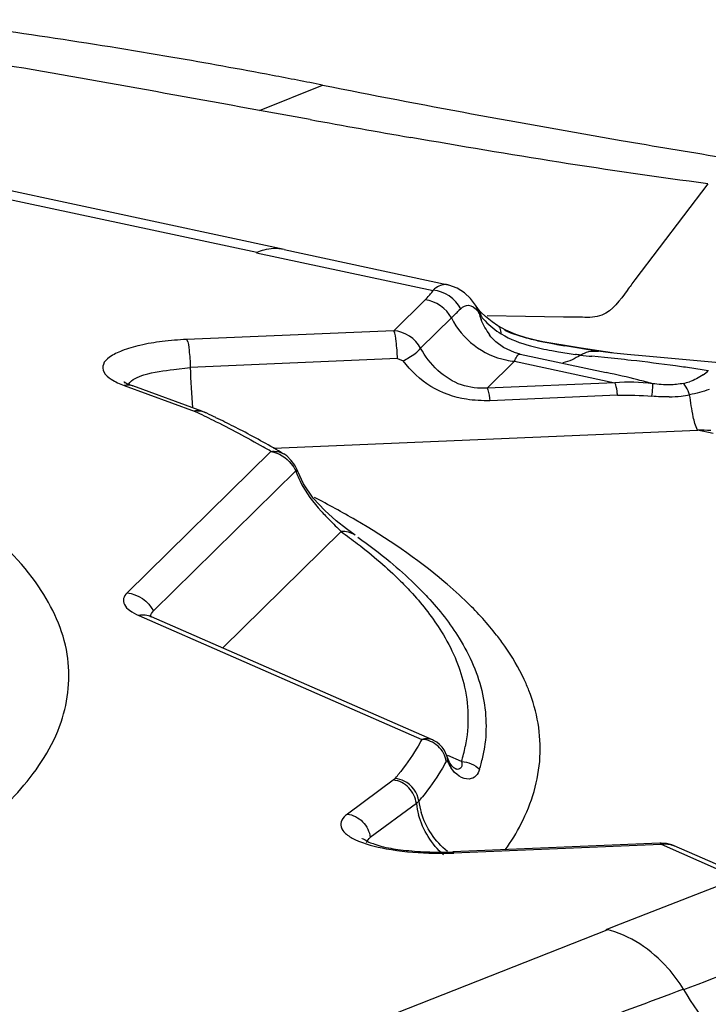
# Model space of a CAD drawing. Units: millimetres. Extents: x 0 to 594, y 0 to 420.
# Drawn here: x 207 to 208, y 342 to 344 of the extents above; entities that cross this region are included whole.
import ezdxf

# ---------------------------------------------------------------- set-up
doc = ezdxf.new("R2010")
doc.units = ezdxf.units.MM
doc.header["$LTSCALE"] = 32.67
doc.layers.add('607072814-000_CL', color=7, linetype='CONTINUOUS')

msp = doc.modelspace()

# ---------------------------------------------------------------- linework, layer by layer
at = {"layer": '607072814-000_CL', "color": 9, "linetype": 'CONTINUOUS'}
for p, q in [((207.0119, 343.3339), (205.597, 343.6363)), ((207.0162, 343.5625), (207.1172, 343.6032)), ((207.7372, 343.4446), (207.6201, 343.2901)), ((207.2825, 343.2577), (207.2321, 343.2082)), ((207.3398, 343.2436), (207.3369, 343.2407)), ((207.3658, 343.2411), (207.3692, 343.2367)), ((207.3681, 343.243), (207.3679, 343.2432)), ((207.3248, 343.2287), (207.2753, 343.1801)), ((207.3691, 343.2366), (207.3731, 343.231)), ((207.4438, 343.2311), (207.3825, 343.232)), ((207.5049, 343.2302), (207.4438, 343.2311)), ((207.3997, 343.2163), (207.3995, 343.2163)), ((207.2321, 343.2082), (206.8989, 343.1941)), ((207.388, 343.1985), (207.3859, 343.2014)), ((207.5336, 343.1803), (207.4657, 343.1913)), ((207.5832, 343.1724), (207.5336, 343.1803)), ((207.238, 343.1633), (206.9048, 343.1492)), ((207.238, 343.1633), (207.2473, 343.1597)), ((207.571, 343.1651), (207.5509, 343.167)), ((206.8784, 343.1459), (206.9048, 343.1492)), ((207.3824, 343.1159), (207.4264, 343.1591)), ((206.7985, 343.12), (206.9125, 343.0784)), ((207.5878, 343.1246), (207.3824, 343.1159)), ((207.5922, 343.1043), (207.3867, 343.0956)), ((207.0388, 343.0195), (207.7214, 343.0483)), ((207.746, 343.0427), (207.7209, 343.0481)), ((207.0345, 343.014), (206.8031, 342.7866)), ((207.0744, 342.9826), (206.8454, 342.7575)), ((207.1403, 342.8923), (207.1473, 342.885)), ((206.9569, 342.6979), (207.1474, 342.885)), ((206.8222, 342.7502), (207.2772, 342.5509)), ((207.3412, 342.5153), (207.3188, 342.5251)), ((207.2332, 342.4868), (207.1574, 342.4308)), ((207.2684, 342.4478), (207.1943, 342.3931)), ((207.3288, 342.3682), (207.6621, 342.3823)), ((207.6621, 342.3823), (207.7558, 342.3412)), ((207.597, 342.2541), (207.7373, 342.3089)), ((207.7373, 342.3089), (207.7607, 342.3181)), ((206.5103, 341.8253), (207.5752, 342.2446)), ((207.5737, 342.245), (207.597, 342.2541))]:
    msp.add_line(p, q, dxfattribs=at)
at = {"layer": '607072814-000_CL', "color": 7, "linetype": 'CONTINUOUS'}
for p, q in [((207.0975, 343.5478), (207.0162, 343.5625)), ((207.0555, 343.3388), (206.7559, 343.4032)), ((207.0555, 343.3388), (207.3196, 343.2819)), ((207.011, 343.3336), (207.2954, 343.2731)), ((207.3645, 343.2479), (207.3636, 343.2494)), ((207.3679, 343.2432), (207.3645, 343.2479)), ((207.3723, 343.238), (207.3681, 343.243)), ((207.3798, 343.2308), (207.3723, 343.238)), ((207.3905, 343.2224), (207.3798, 343.2308)), ((207.3995, 343.2163), (207.3905, 343.2224)), ((207.4123, 343.2092), (207.3997, 343.2163)), ((207.4624, 343.1923), (207.4453, 343.1967)), ((207.4261, 343.1733), (207.4087, 343.1811)), ((207.4793, 343.1887), (207.4624, 343.1923)), ((207.4945, 343.1859), (207.4724, 343.1899)), ((207.5104, 343.1832), (207.5074, 343.1837)), ((207.5551, 343.176), (207.5104, 343.1832)), ((207.4355, 343.1707), (207.4261, 343.1733)), ((207.4356, 343.1707), (207.5737, 343.1409)), ((207.5617, 343.175), (207.5552, 343.176)), ((207.5809, 343.1726), (207.5607, 343.1751)), ((207.6075, 343.1699), (207.5809, 343.1726)), ((207.6376, 343.1671), (207.6075, 343.1699)), ((207.7671, 343.1556), (207.6376, 343.1671)), ((207.4264, 343.1591), (207.5878, 343.1246)), ((206.8067, 343.1215), (206.8122, 343.1193)), ((206.9235, 343.0787), (206.8122, 343.1193)), ((207.0871, 342.9619), (207.0779, 342.9816)), ((207.2945, 342.55), (206.8422, 342.7481)), ((207.6603, 342.384), (207.3271, 342.3699)), ((207.7758, 342.3392), (207.6832, 342.3798))]:
    msp.add_line(p, q, dxfattribs=at)
for points in [[(206.7559, 343.4032), (206.5552, 343.4462), (206.3601, 343.4878), (206.1706, 343.5281), (205.9868, 343.567)], [(207.3457, 343.2692), (207.334, 343.2767), (207.3208, 343.2816), (207.3193, 343.2819)], [(207.3638, 343.2491), (207.3556, 343.2598), (207.3457, 343.2692)], [(207.4453, 343.1967), (207.4284, 343.2023), (207.4123, 343.2092)], [(207.4087, 343.1811), (207.3962, 343.1901), (207.3889, 343.1976), (207.3881, 343.1985)], [(207.5071, 343.1838), (207.4955, 343.1857), (207.4793, 343.1887)], [(207.078, 342.9816), (207.0769, 342.9842), (207.073, 342.9918), (207.0672, 342.9997), (207.0598, 343.0067), (207.0551, 343.01)], [(207.1701, 342.8796), (207.1563, 342.8895), (207.1396, 342.9025), (207.121, 342.9189), (207.1026, 342.9389), (207.0871, 342.9619)], [(207.3184, 342.5215), (207.3173, 342.5247), (207.3155, 342.5291), (207.313, 342.5339), (207.3097, 342.5385), (207.3059, 342.5425), (207.3014, 342.5462), (207.2962, 342.5492), (207.2944, 342.55)], [(207.3305, 342.5039), (207.3302, 342.5041), (207.3285, 342.5054), (207.3256, 342.5084), (207.3219, 342.5138), (207.3184, 342.5215)], [(207.6832, 342.3798), (207.6792, 342.3813), (207.6707, 342.3834), (207.6621, 342.384), (207.6603, 342.384)]]:
    msp.add_lwpolyline(points, dxfattribs=at)
for centre, radius, start, end in [((205.2438, 334.1417), 9.6453, 80.25378, 82.68225), ((205.2723, 334.3115), 9.4731, 79.26287, 80.25022), ((205.2907, 334.4089), 9.374, 78.76395, 79.26206), ((210.7679, 361.9964), 18.7519, 258.77388, 260.26779), ((212.3299, 372.5207), 29.4416, 259.76308, 260.08294), ((210.9473, 363.0246), 19.7957, 260.25889, 260.72838), ((207.7624, 344.7635), 1.6002, 260.362, 260.8302), ((206.1614, 341.4546), 1.7944, 64.0733, 64.5928), ((206.1902, 341.5136), 1.7287, 63.5404, 64.0734), ((206.2189, 341.5714), 1.6642, 62.9931, 63.5404), ((206.2476, 341.6277), 1.6011, 62.4309, 62.9932), ((206.3323, 341.7872), 1.4205, 59.4234, 62.4801), ((207.1343, 342.5745), 0.2465, 345.2363, 350.2507), ((207.1249, 342.5769), 0.2562, 343.1343, 345.2507), ((207.3073, 342.898), 0.5285, 266.9825, 270.1241), ((207.3075, 342.8398), 0.4703, 270.1127, 272.3932)]:
    msp.add_arc(centre, radius, start, end, dxfattribs=at)
at = {"layer": '607072814-000_CL', "color": 9, "linetype": 'CONTINUOUS'}
for centre, radius, start, end in [((207.2136, 343.3289), 0.099, 323.421, 325.7056), ((207.2114, 343.331), 0.1021, 314.1723, 319.5809), ((207.2143, 343.3284), 0.0982, 319.6158, 323.4153), ((206.031, 344.5496), 1.8489, 314.4064, 314.9337), ((207.4574, 343.2597), 0.0911, 194.6672, 201.4529), ((207.2486, 341.2364), 1.9533, 81.649, 81.8883), ((207.7409, 345.082), 1.9244, 263.7793, 264.3358), ((207.2839, 340.2333), 2.9457, 83.5657, 84.4083), ((207.6973, 343.162), 0.7927, 180.9253, 185.6474), ((207.4363, 343.2764), 0.1177, 258.3405, 265.1337), ((207.2634, 340.0932), 3.0873, 82.144, 83.4787), ((207.1163, 339.0105), 4.18, 81.8161, 82.1746), ((206.9811, 338.0701), 5.13, 81.5137, 81.8164), ((207.2163, 341.4913), 1.688, 75.9913, 77.7797), ((207.6765, 343.2128), 0.0924, 305.1885, 311.8227), ((207.1652, 341.2837), 1.9018, 75.2715, 76.0102), ((207.6805, 343.2074), 0.0857, 281.7471, 288.539), ((207.6709, 343.3146), 0.2128, 271.0722, 276.3617), ((207.674, 343.2862), 0.1842, 276.3859, 280.6753), ((207.7007, 342.2738), 0.7748, 86.9259, 88.5285), ((206.3866, 341.9196), 1.2718, 59.3739, 60.0186), ((206.4224, 341.6229), 1.4833, 59.6985, 62.6133), ((207.1033, 342.5875), 0.2486, 343.1107, 348.7938), ((207.3691, 342.5349), 0.054, 201.2711, 213.8622), ((206.8705, 342.7897), 0.4726, 320.1368, 321.299), ((206.9247, 342.7421), 0.4532, 320.1382, 321.2891), ((207.3887, 342.4663), 0.1171, 187.2057, 196.3676), ((207.3919, 342.4627), 0.1244, 186.8734, 195.5478), ((207.307, 342.916), 0.5483, 268.0713, 270.3739), ((207.3074, 342.8796), 0.5119, 270.3646, 272.4052), ((197.477, 369.2702), 28.9838, 290.65046, 291.04118), ((223.1859, 300.4304), 44.5007, 110.36675, 110.59608)]:
    msp.add_arc(centre, radius, start, end, dxfattribs=at)
at = {"layer": '607072814-000_CL', "color": 7, "linetype": 'CONTINUOUS'}
for points in [[(207.0162, 343.5625), (206.8543, 343.5918), (206.6926, 343.6215), (206.5303, 343.6482)], [(207.7372, 343.4446), (207.5773, 343.4654), (207.4182, 343.4913), (207.2594, 343.519)], [(207.4507, 343.1949), (207.4371, 343.1984), (207.4236, 343.2027), (207.4106, 343.2084)], [(207.4724, 343.1899), (207.4652, 343.1914), (207.4579, 343.193), (207.4507, 343.1949)], [(206.9313, 343.0754), (206.9287, 343.0767), (206.9259, 343.0779), (206.9231, 343.0786)], [(207.1742, 342.8762), (207.192, 342.8636), (207.2093, 342.8504), (207.2261, 342.8365)], [(207.2261, 342.8365), (207.2396, 342.8252), (207.2528, 342.8135), (207.2654, 342.8012)], [(206.8421, 342.7482), (206.836, 342.7508), (206.8288, 342.7514), (206.8222, 342.7502)], [(206.5901, 342.4285), (206.6049, 342.442), (206.619, 342.4562), (206.6321, 342.4713)]]:
    msp.add_open_spline(points, degree=3, dxfattribs=at)
at = {"layer": '607072814-000_CL', "color": 9, "linetype": 'CONTINUOUS'}
for points, knots in [([(207.0555, 343.3388), (207.0449, 343.3411), (207.0294, 343.3403), (207.0155, 343.3355), (207.0119, 343.3339)], [0, 0, 0, 0, 0.734391, 1, 1, 1, 1]), ([(207.6201, 343.2901), (207.6158, 343.2845), (207.6005, 343.2639), (207.5844, 343.2404), (207.5668, 343.2332)], [0, 0, 0, 0, 0.270557, 1, 1, 1, 1]), ([(207.3398, 343.2436), (207.343, 343.2469), (207.3534, 343.2523), (207.3623, 343.245), (207.3658, 343.2411)], [0, 0, 0, 0, 0.468674, 1, 1, 1, 1]), ([(207.3731, 343.231), (207.375, 343.2285), (207.3842, 343.2177), (207.3956, 343.209), (207.405, 343.2031)], [0, 0, 0, 0, 0.220294, 1, 1, 1, 1]), ([(207.5668, 343.2332), (207.5572, 343.2291), (207.5356, 343.23), (207.5152, 343.23), (207.5049, 343.2302)], [0, 0, 0, 0, 0.504573, 1, 1, 1, 1]), ([(207.403, 343.2121), (207.4026, 343.2129), (207.4016, 343.2144), (207.4003, 343.2156), (207.3996, 343.2161)], [0, 0, 0, 0, 0.514344, 1, 1, 1, 1]), ([(206.8989, 343.1941), (206.8858, 343.1935), (206.8605, 343.1915), (206.8257, 343.1857), (206.7968, 343.1776), (206.7766, 343.168), (206.7631, 343.1558), (206.7648, 343.1395), (206.7793, 343.1282), (206.7912, 343.1227), (206.7985, 343.12)], [0, 0, 0, 0, 0.201857, 0.386767, 0.541173, 0.656602, 0.734822, 0.796589, 0.880417, 1, 1, 1, 1]), ([(206.8989, 343.1941), (206.9016, 343.1889), (206.9032, 343.1733), (206.9046, 343.1585), (206.9048, 343.1492)], [0, 0, 0, 0, 0.389066, 1, 1, 1, 1]), ([(207.238, 343.1633), (207.2378, 343.1726), (207.2365, 343.1874), (207.2348, 343.203), (207.2321, 343.2082)], [0, 0, 0, 0, 0.612103, 1, 1, 1, 1]), ([(207.2473, 343.1597), (207.2504, 343.1614), (207.2602, 343.1675), (207.2704, 343.1737), (207.2753, 343.1801)], [0, 0, 0, 0, 0.304025, 1, 1, 1, 1]), ([(207.4265, 343.1591), (207.4272, 343.1609), (207.4289, 343.1651), (207.4325, 343.1713), (207.4354, 343.1707)], [0, 0, 0, 0, 0.389068, 1, 1, 1, 1]), ([(207.4866, 343.1762), (207.4902, 343.1755), (207.5027, 343.1733), (207.5153, 343.1714), (207.5243, 343.1701)], [0, 0, 0, 0, 0.285144, 1, 1, 1, 1]), ([(206.8054, 343.1218), (206.8103, 343.1302), (206.8374, 343.1409), (206.8622, 343.1439), (206.8784, 343.1459)], [0, 0, 0, 0, 0.373793, 1, 1, 1, 1]), ([(207.3491, 343.0979), (207.329, 343.101), (207.2895, 343.1148), (207.2596, 343.1437), (207.2473, 343.1597)], [0, 0, 0, 0, 0.500358, 1, 1, 1, 1]), ([(207.3824, 343.1159), (207.3829, 343.115), (207.3851, 343.1084), (207.386, 343.1014), (207.3867, 343.0956)], [0, 0, 0, 0, 0.156736, 1, 1, 1, 1]), ([(207.5922, 343.1043), (207.5919, 343.1066), (207.5909, 343.1134), (207.59, 343.1205), (207.5878, 343.1246)], [0, 0, 0, 0, 0.322957, 1, 1, 1, 1]), ([(207.6475, 343.1028), (207.648, 343.1073), (207.6482, 343.1139), (207.6493, 343.1209), (207.6487, 343.123)], [0, 0, 0, 0, 0.67121, 1, 1, 1, 1]), ([(207.7206, 343.0483), (207.7172, 343.0549), (207.7127, 343.0742), (207.7095, 343.0933), (207.7081, 343.1052)], [0, 0, 0, 0, 0.383175, 1, 1, 1, 1]), ([(206.9125, 343.0784), (206.9222, 343.0738), (206.9593, 343.0558), (206.9957, 343.0365), (207.0222, 343.0212)], [0, 0, 0, 0, 0.260001, 1, 1, 1, 1]), ([(207.0345, 343.014), (207.0471, 343.0119), (207.0633, 343.0014), (207.0724, 342.9867), (207.0744, 342.9826)], [0, 0, 0, 0, 0.736673, 1, 1, 1, 1]), ([(207.0779, 342.9816), (207.0777, 342.982), (207.0764, 342.9826), (207.0752, 342.9826), (207.0744, 342.9826)], [0, 0, 0, 0, 0.352519, 1, 1, 1, 1]), ([(207.0744, 342.9826), (207.0766, 342.9761), (207.0867, 342.9526), (207.1026, 342.9321), (207.1151, 342.9182)], [0, 0, 0, 0, 0.269178, 1, 1, 1, 1]), ([(207.1151, 342.9182), (207.1175, 342.9156), (207.1257, 342.9068), (207.1343, 342.8984), (207.1403, 342.8923)], [0, 0, 0, 0, 0.290807, 1, 1, 1, 1]), ([(207.3508, 342.7705), (207.3388, 342.7823), (207.2832, 342.8324), (207.2207, 342.8744), (207.1708, 342.9036)], [0, 0, 0, 0, 0.226123, 1, 1, 1, 1]), ([(207.1474, 342.885), (207.1563, 342.8786), (207.1897, 342.8541), (207.2214, 342.8271), (207.2429, 342.8056)], [0, 0, 0, 0, 0.265504, 1, 1, 1, 1]), ([(207.2429, 342.8056), (207.2495, 342.799), (207.2736, 342.7738), (207.2953, 342.7459), (207.3088, 342.7241)], [0, 0, 0, 0, 0.265863, 1, 1, 1, 1]), ([(206.8031, 342.7866), (206.8005, 342.784), (206.7961, 342.7781), (206.798, 342.7662), (206.8082, 342.7571), (206.8169, 342.7525), (206.8222, 342.7502)], [0, 0, 0, 0, 0.217972, 0.408443, 0.656403, 1, 1, 1, 1]), ([(207.4106, 342.7009), (207.4064, 342.7068), (207.3882, 342.7314), (207.3675, 342.7542), (207.3508, 342.7705)], [0, 0, 0, 0, 0.237535, 1, 1, 1, 1]), ([(207.4495, 342.6294), (207.4472, 342.6355), (207.4364, 342.6604), (207.4225, 342.684), (207.4106, 342.7009)], [0, 0, 0, 0, 0.23975, 1, 1, 1, 1]), ([(207.4371, 342.4154), (207.4539, 342.4483), (207.4762, 342.5209), (207.4627, 342.5957), (207.4495, 342.6294)], [0, 0, 0, 0, 0.505593, 1, 1, 1, 1]), ([(207.2772, 342.5509), (207.2746, 342.5461), (207.2633, 342.5263), (207.2501, 342.5077), (207.2393, 342.4942)], [0, 0, 0, 0, 0.240268, 1, 1, 1, 1]), ([(207.3164, 342.5155), (207.3152, 342.5247), (207.3055, 342.5428), (207.2866, 342.5504), (207.2772, 342.5509)], [0, 0, 0, 0, 0.49567, 1, 1, 1, 1]), ([(207.3164, 342.5155), (207.3138, 342.5107), (207.3024, 342.4909), (207.2892, 342.4722), (207.2783, 342.4587)], [0, 0, 0, 0, 0.240334, 1, 1, 1, 1]), ([(207.3164, 342.5155), (207.3166, 342.516), (207.3177, 342.5174), (207.3186, 342.5159), (207.3188, 342.5153)], [0, 0, 0, 0, 0.482342, 1, 1, 1, 1]), ([(207.3412, 342.5153), (207.3417, 342.5121), (207.3426, 342.5058), (207.3365, 342.5023), (207.3342, 342.5027)], [0, 0, 0, 0, 0.582329, 1, 1, 1, 1]), ([(207.3701, 342.5025), (207.369, 342.4987), (207.3655, 342.491), (207.3461, 342.4827), (207.3307, 342.4953), (207.3243, 342.5048)], [0, 0, 0, 0, 0.207006, 0.409404, 1, 1, 1, 1]), ([(207.3342, 342.5027), (207.3337, 342.5028), (207.3326, 342.503), (207.3316, 342.5034), (207.3311, 342.5037)], [0, 0, 0, 0, 0.467539, 1, 1, 1, 1]), ([(207.2684, 342.4478), (207.2673, 342.4571), (207.2587, 342.4752), (207.2407, 342.4845), (207.2316, 342.4856)], [0, 0, 0, 0, 0.504173, 1, 1, 1, 1]), ([(207.2726, 342.4516), (207.272, 342.451), (207.2707, 342.4495), (207.269, 342.4484), (207.2681, 342.4479)], [0, 0, 0, 0, 0.441917, 1, 1, 1, 1]), ([(207.1574, 342.4308), (207.1537, 342.4281), (207.1474, 342.4224), (207.1458, 342.409), (207.1552, 342.3977), (207.1793, 342.384), (207.2252, 342.3725), (207.2656, 342.3688), (207.2886, 342.3681)], [0, 0, 0, 0, 0.076923, 0.137212, 0.208515, 0.310082, 0.609026, 1, 1, 1, 1]), ([(207.1574, 342.4308), (207.1665, 342.4297), (207.1845, 342.4204), (207.1931, 342.4024), (207.1943, 342.3931)], [0, 0, 0, 0, 0.495831, 1, 1, 1, 1]), ([(207.3271, 342.3699), (207.3275, 342.3699), (207.3283, 342.3694), (207.3287, 342.3687), (207.3289, 342.3682)], [0, 0, 0, 0, 0.3838, 1, 1, 1, 1]), ([(207.6621, 342.3823), (207.6618, 342.3827), (207.6614, 342.3835), (207.6606, 342.3839), (207.6603, 342.3839)], [0, 0, 0, 0, 0.607318, 1, 1, 1, 1]), ([(207.6984, 342.149), (207.6911, 342.1611), (207.6592, 342.2035), (207.6118, 342.2368), (207.5737, 342.245)], [0, 0, 0, 0, 0.265901, 1, 1, 1, 1]), ([(207.8378, 341.9788), (207.8243, 341.9906), (207.7714, 342.0416), (207.7274, 342.1013), (207.6986, 342.1487)], [0, 0, 0, 0, 0.244395, 1, 1, 1, 1])]:
    msp.add_open_spline(points, degree=3, knots=knots, dxfattribs=at)
for points in [[(207.3004, 343.2774), (207.2986, 343.2762), (207.297, 343.2748), (207.2955, 343.2733)], [(207.3398, 343.2436), (207.3321, 343.2596), (207.3133, 343.2722), (207.2955, 343.2733)], [(207.3193, 343.2819), (207.3129, 343.2833), (207.3057, 343.2812), (207.3004, 343.2774)], [(207.3248, 343.2287), (207.317, 343.2439), (207.2995, 343.2562), (207.2825, 343.2577)], [(207.3691, 343.2366), (207.3681, 343.2411), (207.366, 343.2454), (207.3634, 343.2491)], [(207.3731, 343.231), (207.3724, 343.2352), (207.3705, 343.2394), (207.3679, 343.2428)], [(207.3248, 343.2287), (207.3334, 343.2117), (207.3462, 343.1964), (207.3613, 343.1848)], [(207.3864, 343.2018), (207.3808, 343.2093), (207.376, 343.2176), (207.3725, 343.2264)], [(207.405, 343.2031), (207.405, 343.2062), (207.4044, 343.2094), (207.403, 343.2121)], [(207.2753, 343.1801), (207.2674, 343.1954), (207.2493, 343.2072), (207.2321, 343.2082)], [(207.405, 343.2031), (207.4194, 343.194), (207.4358, 343.1882), (207.4523, 343.1838)], [(207.341, 343.1211), (207.3131, 343.1305), (207.2895, 343.1543), (207.2753, 343.1801)], [(207.3613, 343.1848), (207.3762, 343.1733), (207.3941, 343.1649), (207.4126, 343.1611)], [(207.4523, 343.1838), (207.4636, 343.1807), (207.4751, 343.1783), (207.4866, 343.1762)], [(207.5323, 343.169), (207.5239, 343.1632), (207.5142, 343.1589), (207.5042, 343.1564)], [(207.5323, 343.169), (207.5405, 343.1741), (207.5511, 343.1766), (207.5607, 343.1751)], [(207.7297, 343.1373), (207.723, 343.1326), (207.7155, 343.1288), (207.7078, 343.1261)], [(206.8122, 343.1193), (206.8079, 343.1208), (206.803, 343.121), (206.7986, 343.12)], [(207.3824, 343.1159), (207.3686, 343.1148), (207.3542, 343.1166), (207.341, 343.1211)], [(207.6487, 343.123), (207.6285, 343.1254), (207.6081, 343.1262), (207.5878, 343.1246)], [(207.6762, 343.1211), (207.667, 343.1209), (207.6578, 343.1216), (207.6487, 343.123)], [(207.698, 343.1235), (207.6908, 343.122), (207.6835, 343.1213), (207.6762, 343.1211)], [(207.7024, 343.1176), (207.7012, 343.1197), (207.6998, 343.1219), (207.698, 343.1235)], [(207.7081, 343.1052), (207.7065, 343.1094), (207.7047, 343.1137), (207.7024, 343.1176)], [(207.7394, 343.1139), (207.7293, 343.1099), (207.7188, 343.1071), (207.7081, 343.1052)], [(207.5922, 343.1043), (207.6106, 343.1051), (207.6292, 343.1045), (207.6475, 343.1028)], [(207.6749, 343.1019), (207.6658, 343.1017), (207.6566, 343.102), (207.6475, 343.1028)], [(207.3867, 343.0956), (207.3741, 343.0954), (207.3615, 343.096), (207.3491, 343.0979)], [(206.9099, 343.0794), (206.9143, 343.0804), (206.9192, 343.0802), (206.9234, 343.0787)], [(206.9313, 343.0755), (206.9266, 343.0777), (206.9214, 343.0788), (206.9162, 343.079)], [(207.0345, 343.014), (207.0413, 343.015), (207.0489, 343.0136), (207.0548, 343.0101)], [(207.17, 342.8795), (207.1636, 342.8838), (207.1551, 342.8859), (207.1474, 342.885)], [(206.8031, 342.7866), (206.8201, 342.7851), (206.8376, 342.7728), (206.8454, 342.7575)], [(206.8411, 342.7486), (206.841, 342.7519), (206.8431, 342.7552), (206.8454, 342.7575)], [(207.3088, 342.7241), (207.317, 342.7108), (207.3244, 342.6969), (207.3306, 342.6826)], [(207.3306, 342.6826), (207.3364, 342.6691), (207.3412, 342.6551), (207.3447, 342.6409)], [(207.3447, 342.6409), (207.3528, 342.608), (207.3537, 342.5725), (207.3471, 342.5392)], [(207.2944, 342.5501), (207.2891, 342.5523), (207.2827, 342.5525), (207.2772, 342.5509)], [(207.3188, 342.5153), (207.319, 342.5177), (207.3187, 342.5202), (207.318, 342.5226)], [(207.3412, 342.5153), (207.3517, 342.515), (207.3628, 342.5101), (207.3701, 342.5025)], [(207.2489, 342.4839), (207.2442, 342.4861), (207.2392, 342.4875), (207.2341, 342.4879)], [(207.2726, 342.4516), (207.2709, 342.4649), (207.2609, 342.4782), (207.2489, 342.4839)], [(207.3183, 342.3707), (207.2988, 342.3865), (207.2835, 342.4092), (207.2764, 342.4333)], [(207.3122, 342.3652), (207.2933, 342.3819), (207.2788, 342.4051), (207.2721, 342.4294)], [(207.4115, 342.3732), (207.421, 342.3866), (207.4296, 342.4007), (207.4371, 342.4154)], [(207.1881, 342.3853), (207.1897, 342.3882), (207.1919, 342.3907), (207.1943, 342.393)], [(207.6621, 342.3823), (207.6691, 342.3834), (207.6767, 342.3826), (207.6832, 342.3798)]]:
    msp.add_open_spline(points, degree=3, dxfattribs=at)
at = {"layer": '607072814-000_CL', "color": 7, "linetype": 'CONTINUOUS'}
for points, knots in [([(206.6321, 342.4713), (206.6596, 342.5029), (206.7044, 342.5702), (206.7165, 342.6927), (206.6617, 342.8093), (206.5542, 342.9143), (206.398, 343.0128), (206.105, 343.1426), (205.8536, 343.2104), (205.6731, 343.2493)], [0, 0, 0, 0, 0.086109, 0.161311, 0.24207, 0.341953, 0.467286, 0.620068, 1, 1, 1, 1]), ([(206.8002, 343.1234), (206.7997, 343.1243), (206.7977, 343.1264), (206.8015, 343.1239), (206.804, 343.1226), (206.8067, 343.1215)], [0, 0, 0, 0, 0.242012, 0.269312, 1, 1, 1, 1]), ([(207.2654, 342.8012), (207.2727, 342.7942), (207.2991, 342.7671), (207.3228, 342.7372), (207.3374, 342.7135)], [0, 0, 0, 0, 0.266956, 1, 1, 1, 1]), ([(206.8382, 342.7503), (206.8387, 342.7499), (206.8399, 342.7491), (206.8412, 342.7485), (206.8421, 342.7481)], [0, 0, 0, 0, 0.394435, 1, 1, 1, 1]), ([(207.3374, 342.7135), (207.3545, 342.6859), (207.3806, 342.6272), (207.3823, 342.5625), (207.3772, 342.5327)], [0, 0, 0, 0, 0.518323, 1, 1, 1, 1]), ([(207.1812, 342.3907), (207.1797, 342.393), (207.192, 342.3851), (207.1986, 342.3836), (207.218, 342.3768), (207.2441, 342.373), (207.2672, 342.3708), (207.2795, 342.3702)], [0, 0, 0, 0, 0.081969, 0.188526, 0.32056, 0.635363, 1, 1, 1, 1])]:
    msp.add_open_spline(points, degree=3, knots=knots, dxfattribs=at)

doc.saveas('drawing.dxf')
